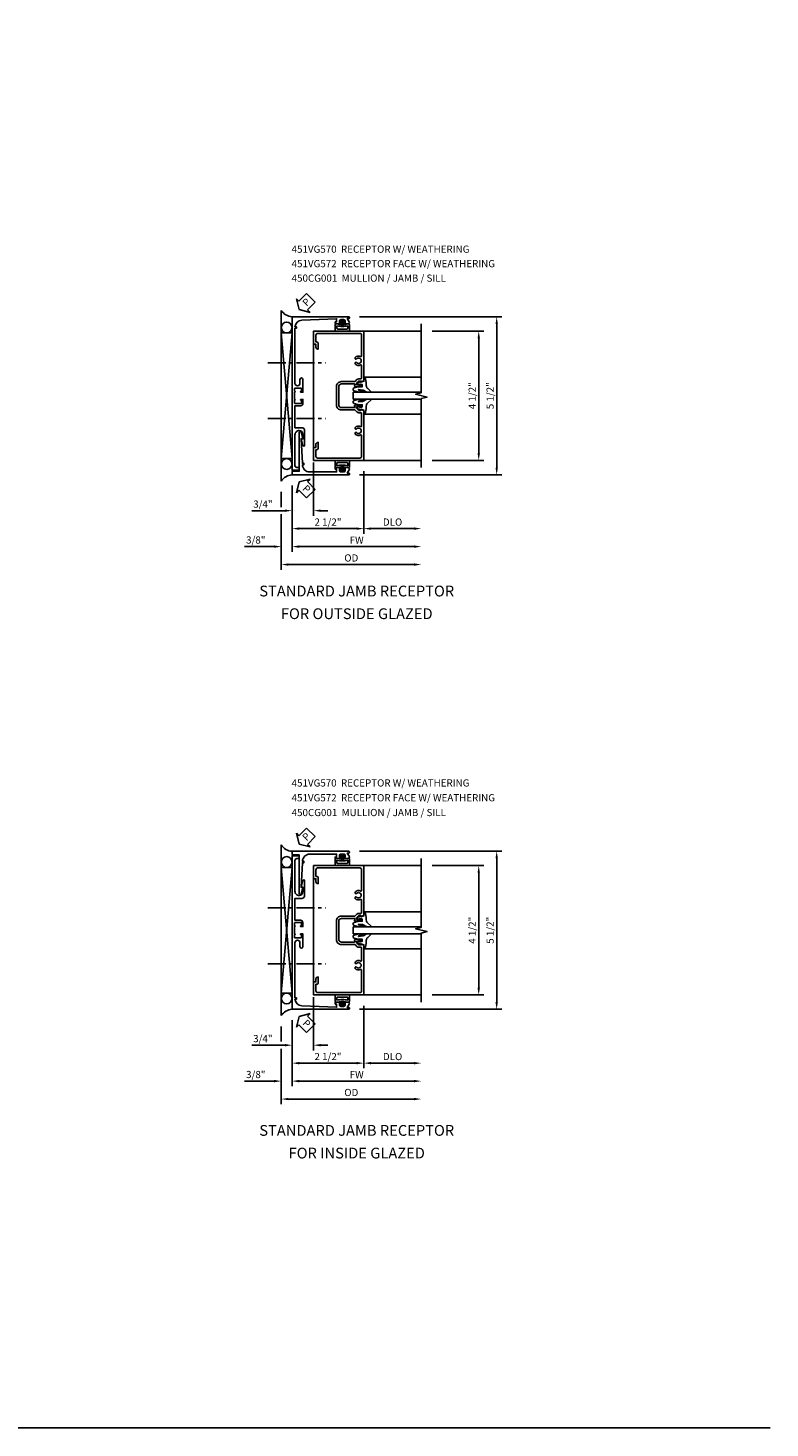
# Model space of a CAD drawing. Extents: x 0 to 75.7, y 0 to 48.7.
# Drawn here: x 49.8 to 75.7, y 0 to 48.7 of the extents above; entities that cross this region are included whole.
import ezdxf

# ---------------------------------------------------------------- set-up
doc = ezdxf.new("R2010")
doc.units = 0
doc.header["$LTSCALE"] = 0.5
doc.header["$MEASUREMENT"] = 0
doc.linetypes.add('CENTER', pattern=[2, 1.25, -0.25, 0.25, -0.25])
doc.layers.get('0').update_dxf_attribs({"color": 4, "linetype": 'CONTINUOUS'})
for name, color, linetype in [('CENTER', 1, 'CENTER'), ('DIME', 2, 'CONTINUOUS'), ('FORMAT', 7, 'CONTINUOUS'), ('TEXT', 3, 'CONTINUOUS')]:
    doc.layers.add(name, color=color, linetype=linetype)
doc.styles.get("Standard").update_dxf_attribs({"font": 'arial.ttf'})
doc.dimstyles.new('EXT_ON-OFF', dxfattribs={"dimscale": 2, "dimtxt": 0.125, "dimasz": 0.125, "dimexe": 0.09, "dimexo": 0.1875, "dimgap": 0.05, "dimtad": 3, "dimdec": 5, "dimzin": 3, "dimdsep": 46, "dimlunit": 5, "dimtxsty": 'Standard', "dimcen": 0, "dimse2": 1, "dimazin": 0, "dimtfac": 1, "dimtdec": 5, "dimtofl": 0, "dimtmove": 0, "dimatfit": 0, "dimfxl": 1, "dimfrac": 2, "dimtolj": 1, "dimtzin": 3, "dimarcsym": 0})
doc.dimstyles.new('EXT_ON-ON', dxfattribs={"dimscale": 2, "dimtxt": 0.125, "dimasz": 0.125, "dimexe": 0.09, "dimexo": 0.1875, "dimgap": 0.05, "dimtad": 3, "dimdec": 5, "dimzin": 3, "dimdsep": 46, "dimlunit": 5, "dimtxsty": 'Standard', "dimcen": 0, "dimazin": 0, "dimtfac": 1, "dimtdec": 5, "dimtofl": 0, "dimtmove": 0, "dimatfit": 0, "dimfxl": 1, "dimfrac": 2, "dimtolj": 1, "dimtzin": 3, "dimarcsym": 0})

# ---------------------------------------------------------------- blocks, each defined once
blk = doc.blocks.new('B027074-M')
blk.add_lwpolyline([(0.062, 0.144), (0.035, 0.149), (0.069, 0.257), (0.13, 0.261), (0.205, 0.259), (0.195, 0.29, 0.12571), (-0.037, 0.341, -0.226084), (-0.19, 0.391), (-0.286, 0.502, 0.644976), (-0.312, 0.49), (-0.31, 0.361, 0.151869), (-0.294, 0.316), (-0.255, 0.257, -0.029345), (-0.238, 0.205), (-0.221, 0.083, -0.653812), (-0.241, 0.076), (-0.285, 0.241, 0.888636), (-0.31, 0.239), (-0.31, 0.105, 0.064205), (-0.268, -0.084, 0.689636), (-0.165, -0.084, 0.070356), (-0.124, 0.105), (-0.124, 0.201), (-0.051, 0.201), (-0.029, 0.147), (-0.068, 0.142), (-0.034, 0.106), (-0.065, 0.084), (-0.004, 0.03), (0.052, 0.096), (0.027, 0.106)], format="xyb", close=True)
blk = doc.blocks.new('S450GT250')
for p, q in [((-0.517, -0.875), (-0.517, -2.875)), ((0.251, -0.5), (0.001, -0.5)), ((0.001, -0.5), (0.001, -2.875)), ((0.251, -0.5), (0.251, -2.875)), ((0.768, -0.875), (0.768, -2.875))]:
    blk.add_line(p, q)
at = {"rotation": 180}
blk.add_blockref('B027074-M', (-0.311, -0.617), dxfattribs=at)
at = {"xscale": -1, "rotation": 180}
blk.add_blockref('B027074-M', (0.563, -0.617), dxfattribs=at)
blk = doc.blocks.new('B450CG001')
blk.add_lwpolyline([(-0.735, -2.045, -0.414214), (-0.795, -1.985), (-0.795, -1.751), (-0.777, -1.751, 0.414214), (-0.715, -1.689), (-0.715, -1.501), (-0.733, -1.501, 0.414214), (-0.795, -1.563), (-0.795, -1.671), (-0.875, -1.671), (-0.875, -2.125), (0.875, -2.125), (0.875, -0.392), (0.772, -0.356), (0.772, -0.385), (0.701, -0.385, -0.198912), (0.683, -0.378), (0.616, -0.311), (0.616, -0.27, -0.354119), (0.632, -0.25), (0.734, -0.227), (0.772, -0.227), (0.772, -0.256), (0.784, -0.256, 0.414214), (0.804, -0.236), (0.804, -0.207, 0.414214), (0.784, -0.188), (0.583, -0.188, 0.414214), (0.544, -0.226), (0.566, -0.226), (0.566, -0.262, -0.414214), (0.541, -0.287), (0.1, -0.287, -0.414214), (0, -0.188), (0, 0.437, -0.414214), (0.1, 0.537), (0.541, 0.537, -0.414214), (0.566, 0.512), (0.566, 0.476), (0.544, 0.476, 0.414214), (0.583, 0.437), (0.784, 0.437, 0.414214), (0.804, 0.457), (0.804, 0.486, 0.414214), (0.784, 0.506), (0.772, 0.506), (0.772, 0.477), (0.734, 0.477), (0.632, 0.5, -0.354119), (0.616, 0.52), (0.616, 0.561), (0.683, 0.628, -0.198912), (0.701, 0.635), (0.772, 0.635), (0.772, 0.606), (0.875, 0.642), (0.875, 2.375), (-0.875, 2.375), (-0.875, 1.921), (-0.795, 1.921), (-0.795, 1.813, 0.414214), (-0.733, 1.751), (-0.715, 1.751), (-0.715, 1.939, 0.414214), (-0.777, 2.001), (-0.795, 2.001), (-0.795, 2.235, -0.414214), (-0.735, 2.295), (0.735, 2.295, -0.414214), (0.795, 2.235), (0.795, 1.507, -0.568098), (0.765, 1.489, 0.339754), (0.567, 1.457), (0.567, 1.413), (0.596, 1.396, 0.386545), (0.61, 1.399, -3.127286), (0.61, 1.289, 0.386545), (0.596, 1.292), (0.567, 1.275), (0.567, 1.231, 0.339754), (0.765, 1.199, -0.568098), (0.795, 1.181), (0.795, 0.735, -0.414214), (0.775, 0.715), (0.701, 0.715, 0.199076), (0.634, 0.688), (0.571, 0.625, -0.19902), (0.553, 0.617), (0.09, 0.617, 0.414214), (-0.08, 0.448), (-0.08, -0.198, 0.414214), (0.09, -0.368), (0.553, -0.368, -0.19902), (0.571, -0.375), (0.634, -0.438, 0.199076), (0.701, -0.465), (0.775, -0.465, -0.414214), (0.795, -0.485), (0.795, -0.931, -0.568098), (0.765, -0.949, 0.339754), (0.567, -0.981), (0.567, -1.025), (0.596, -1.042, 0.386545), (0.61, -1.039, -3.127286), (0.61, -1.149, 0.386545), (0.596, -1.146), (0.567, -1.163), (0.567, -1.207, 0.339754), (0.765, -1.239, -0.568098), (0.795, -1.257), (0.795, -1.985, -0.414214), (0.735, -2.045)], format="xyb", close=True)
blk = doc.blocks.new('*D13')
at = {"layer": 'DIME', "color": 0, "lineweight": -2, "transparency": 16777216}
for p, q in [((3.263, 2.365), (5.068, 2.365)), ((4.888, -1.884), (4.888, 2.115)), ((3.263, -2.134), (5.068, -2.134))]:
    blk.add_line(p, q, dxfattribs=at)
at = {"layer": 'DIME', "color": 0, "transparency": 16777216}
for points in [[(4.847, 2.115), (4.93, 2.115), (4.888, 2.365)], [(4.847, -1.884), (4.93, -1.884), (4.888, -2.134)]]:
    blk.add_solid(points, dxfattribs=at)
at = {"layer": 'DIME', "color": 0, "transparency": 16777216, "insert": (4.659, 0.116), "char_height": 0.25, "attachment_point": 5, "rotation": 90}
blk.add_mtext('\\A1;4 1/2"', dxfattribs=at)
blk = doc.blocks.new('*D14')
at = {"layer": 'DIME', "color": 0, "lineweight": -2, "transparency": 16777216}
for p, q in [((0.732, 2.866), (5.693, 2.866)), ((5.513, -2.384), (5.513, 2.616)), ((0.732, -2.634), (5.693, -2.634))]:
    blk.add_line(p, q, dxfattribs=at)
at = {"layer": 'DIME', "color": 0, "transparency": 16777216}
for points in [[(5.472, 2.616), (5.555, 2.616), (5.513, 2.866)], [(5.472, -2.384), (5.555, -2.384), (5.513, -2.634)]]:
    blk.add_solid(points, dxfattribs=at)
at = {"layer": 'DIME', "color": 0, "transparency": 16777216, "insert": (5.284, 0.116), "char_height": 0.25, "attachment_point": 5, "rotation": 90}
blk.add_mtext('\\A1;5 1/2"', dxfattribs=at)
blk = doc.blocks.new('*D18')
at = {"layer": 'DIME', "color": 0, "lineweight": -2, "transparency": 16777216}
for p, q in [((-1.987, -3.229), (-1.987, -3.759)), ((-1.612, -3.009), (-1.612, -5.314)), ((-1.987, -4.009), (-1.987, -5.314)), ((-2.237, -5.134), (-3.265, -5.134)), ((-1.362, -5.134), (-1.112, -5.134))]:
    blk.add_line(p, q, dxfattribs=at)
at = {"layer": 'DIME', "color": 0, "transparency": 16777216}
for points in [[(-2.237, -5.092), (-2.237, -5.176), (-1.987, -5.134)], [(-1.362, -5.092), (-1.362, -5.176), (-1.612, -5.134)]]:
    blk.add_solid(points, dxfattribs=at)
at = {"layer": 'DIME', "color": 0, "transparency": 16777216, "insert": (-2.876, -4.905), "char_height": 0.25, "attachment_point": 5}
blk.add_mtext('\\A1;3/8"', dxfattribs=at)
blk = doc.blocks.new('*D10')
at = {"layer": 'DIME', "color": 0, "lineweight": -2, "transparency": 16777216}
for p, q in [((-0.862, -2.509), (-0.862, -4.064)), ((-1.612, -3.009), (-1.612, -4.064)), ((-1.862, -3.884), (-3.018, -3.884)), ((-0.612, -3.884), (-0.362, -3.884))]:
    blk.add_line(p, q, dxfattribs=at)
at = {"layer": 'DIME', "color": 0, "transparency": 16777216}
for points in [[(-1.862, -3.842), (-1.862, -3.926), (-1.612, -3.884)], [(-0.612, -3.842), (-0.612, -3.926), (-0.862, -3.884)]]:
    blk.add_solid(points, dxfattribs=at)
at = {"layer": 'DIME', "color": 0, "transparency": 16777216, "insert": (-2.628, -3.655), "char_height": 0.25, "attachment_point": 5}
blk.add_mtext('\\A1;3/4"', dxfattribs=at)
blk = doc.blocks.new('*D11')
at = {"layer": 'DIME', "color": 0, "lineweight": -2, "transparency": 16777216}
for p, q in [((-1.987, -3.229), (-1.987, -3.759)), ((-1.987, -4.009), (-1.987, -5.939)), ((-1.737, -5.759), (2.638, -5.759))]:
    blk.add_line(p, q, dxfattribs=at)
at = {"layer": 'DIME', "color": 0, "transparency": 16777216}
for points in [[(-1.737, -5.717), (-1.737, -5.801), (-1.987, -5.759)], [(2.638, -5.717), (2.638, -5.801), (2.888, -5.759)]]:
    blk.add_solid(points, dxfattribs=at)
at = {"layer": 'DIME', "color": 0, "transparency": 16777216, "insert": (0.451, -5.53), "char_height": 0.25, "attachment_point": 5}
blk.add_mtext('\\A1;OD', dxfattribs=at)
blk = doc.blocks.new('PSEAL2')
at = {"layer": 'TEXT', "color": 7}
for p, q in [((0.196, 0.338), (0, 0)), ((0.196, -0.338), (0, 0)), ((0.196, 0.21), (0.196, 0.338)), ((0.575, 0.21), (0.196, 0.21)), ((0.575, 0.21), (0.575, -0.21)), ((0.196, -0.21), (0.196, -0.338)), ((0.575, -0.21), (0.196, -0.21))]:
    blk.add_line(p, q, dxfattribs=at)
at = {"layer": 'TEXT', "color": 3}
blk.add_text('P', height=0.25, dxfattribs=at).set_placement((0.247, -0.116))
blk = doc.blocks.new('*D15')
at = {"layer": 'DIME', "color": 0, "lineweight": -2, "transparency": 16777216}
for p, q in [((0.888, -2.51), (0.888, -4.689)), ((-1.612, -3.009), (-1.612, -4.689)), ((-1.362, -4.509), (0.638, -4.509))]:
    blk.add_line(p, q, dxfattribs=at)
at = {"layer": 'DIME', "color": 0, "transparency": 16777216}
for points in [[(-1.362, -4.467), (-1.362, -4.551), (-1.612, -4.509)], [(0.638, -4.467), (0.638, -4.551), (0.888, -4.509)]]:
    blk.add_solid(points, dxfattribs=at)
at = {"layer": 'DIME', "color": 0, "transparency": 16777216, "insert": (-0.362, -4.28), "char_height": 0.25, "attachment_point": 5}
blk.add_mtext('\\A1;2 1/2"', dxfattribs=at)
blk = doc.blocks.new('*D16')
at = {"layer": 'DIME', "color": 0, "lineweight": -2, "transparency": 16777216}
for p, q in [((0.888, -2.51), (0.888, -4.689)), ((1.138, -4.509), (2.638, -4.509))]:
    blk.add_line(p, q, dxfattribs=at)
at = {"layer": 'DIME', "color": 0, "transparency": 16777216}
for points in [[(1.138, -4.467), (1.138, -4.551), (0.888, -4.509)], [(2.638, -4.467), (2.638, -4.551), (2.888, -4.509)]]:
    blk.add_solid(points, dxfattribs=at)
at = {"layer": 'DIME', "color": 0, "transparency": 16777216, "insert": (1.888, -4.28), "char_height": 0.25, "attachment_point": 5}
blk.add_mtext('\\A1;DLO', dxfattribs=at)
blk = doc.blocks.new('*D17')
at = {"layer": 'DIME', "color": 0, "lineweight": -2, "transparency": 16777216}
for p, q in [((-1.612, -3.009), (-1.612, -5.314)), ((-1.362, -5.134), (2.638, -5.134))]:
    blk.add_line(p, q, dxfattribs=at)
at = {"layer": 'DIME', "color": 0, "transparency": 16777216}
for points in [[(-1.362, -5.092), (-1.362, -5.176), (-1.612, -5.134)], [(2.638, -5.092), (2.638, -5.176), (2.888, -5.134)]]:
    blk.add_solid(points, dxfattribs=at)
at = {"layer": 'DIME', "color": 0, "transparency": 16777216, "insert": (0.638, -4.909), "char_height": 0.25, "attachment_point": 5}
blk.add_mtext('\\A1;{FW}', dxfattribs=at)
blk = doc.blocks.new('B451VG170')
blk.add_lwpolyline([(-1.312, 0.233, -0.414214), (-1.392, 0.153), (-1.587, 0.153), (-1.587, -0.61), (-1.35, -0.61, -0.414214), (-1.25, -0.71), (-1.25, -1.22, -0.87708), (-1.313, -1.228), (-1.374, -1), (-1.312, -1), (-1.312, -0.835, 0.414214), (-1.437, -0.71, 0.414214), (-1.587, -0.86), (-1.587, -1.932, 0.414214), (-1.525, -1.994), (-1.437, -1.994), (-1.437, -2.074, -0.414214), (-1.457, -2.094), (-1.687, -2.094), (-1.687, 0.364), (-1.677, 0.374), (-1.687, 0.384), (-1.687, 0.614), (-1.677, 0.624), (-1.687, 0.634), (-1.687, 3.25), (0.281, 3.25, -1.018123), (0.281, 3.188), (0.235, 3.188), (0.305, 3.077, -0.590837), (0.263, 3), (0.15, 3, -0.414214), (0.125, 3.025), (0.125, 3.04), (0.163, 3.04), (0.163, 3.1, 0.414214), (0.113, 3.15), (0.013, 3.15, 0.414214), (-0.037, 3.1), (-0.037, 3.04), (0.001, 3.04), (0.001, 3.025, -0.414214), (-0.024, 3), (-0.157, 3, -0.414214), (-0.187, 3.03), (-0.187, 3.063, -0.440011), (-0.176, 3.073), (-0.137, 3.07), (-0.137, 3.18), (-1.348, 3.127, 0.375408), (-1.586, 2.9), (-1.537, 2.9), (-1.537, 2.85), (-1.587, 2.85), (-1.587, 0.933, 1), (-1.412, 0.933), (-1.412, 1.07, -1), (-1.312, 1.07), (-1.312, 0.624), (-1.377, 0.624, -1), (-1.377, 0.655), (-1.377, 0.655, 0.414214), (-1.362, 0.67), (-1.362, 0.745, 0.414214), (-1.382, 0.765), (-1.587, 0.765, 0.414214), (-1.607, 0.745), (-1.607, 0.67, 0.414214), (-1.592, 0.655), (-1.591, 0.655, -1), (-1.591, 0.624), (-1.607, 0.624), (-1.607, 0.374), (-1.591, 0.374, -1), (-1.591, 0.343), (-1.592, 0.343, 0.414214), (-1.607, 0.328), (-1.607, 0.253, 0.414214), (-1.587, 0.233), (-1.382, 0.233, 0.414214), (-1.362, 0.253), (-1.362, 0.328, 0.414214), (-1.377, 0.343), (-1.377, 0.343, -1), (-1.377, 0.374), (-1.312, 0.374)], format="xyb", close=True)
blk = doc.blocks.new('B065401-M')
at = {"color": 4, "linetype": 'Continuous'}
for p, q in [((0.026, 0.025), (0.087, 0.092)), ((0.026, 0.025), (0.026, -0.025)), ((0.026, 0.025), (0.151, 0.025)), ((0.054, 0.025), (0.11, 0.082)), ((0.151, 0.025), (0.176, 0.05)), ((0.026, -0.025), (0.087, -0.092)), ((0.026, -0.025), (0.151, -0.025)), ((0.054, -0.025), (0.109, -0.082))]:
    blk.add_line(p, q, dxfattribs=at)
for p, q in [((0.026, 0.025), (0.026, -0.025)), ((0.026, 0.025), (0.151, 0.025)), ((0.151, 0.025), (0.176, 0.05)), ((0.176, 0.05), (0.176, -0.05)), ((0.026, -0.025), (0.151, -0.025)), ((0.151, -0.025), (0.176, -0.05))]:
    blk.add_line(p, q)
blk.add_lwpolyline([(0.176, -0.05), (0.151, -0.175), (0.151, -0.225, 0.414214), (0.176, -0.25), (0.381, -0.25, 0.414214), (0.401, -0.23), (0.401, 0.23, 0.414214), (0.381, 0.25), (0.176, 0.25, 0.414214), (0.151, 0.225), (0.151, 0.175), (0.176, 0.05)], format="xyb", close=True)
blk.add_lwpolyline([(0.213, -0.188), (0.306, -0.188, 0.414214), (0.326, -0.168), (0.326, 0.168, 0.414214), (0.306, 0.188), (0.213, 0.188)], format="xyb", dxfattribs=at)
blk.add_lwpolyline([(0.151, -0.025), (0.176, -0.05)], dxfattribs=at)
for centre, radius, start, end in [((0.098, 0.087), 0.0125, 334, 154), ((-0.483, 0), 0.721, 0.0073, 15.1271), ((0.098, -0.087), 0.0125, 206, 26), ((-0.483, 0), 0.721, 344.8728, 359.9928)]:
    blk.add_arc(centre, radius, start, end, dxfattribs=at)
blk.add_point((0.151, 0))
blk = doc.blocks.new('B451VG570')
blk.add_blockref('B451VG170', (0, 0))
at = {"rotation": 270}
blk.add_blockref('B065401-M', (0.063, 3.15), dxfattribs=at)
blk = doc.blocks.new('B451VG172')
blk.add_lwpolyline([(-1.074, -2.15), (-0.137, -2.15), (-0.137, -2.05), (-0.187, -2.05), (-0.187, -2), (-0.025, -2, -0.414214), (0, -2.025), (0, -2.04), (-0.038, -2.04), (-0.038, -2.1, 0.414214), (0.012, -2.15), (0.112, -2.15, 0.414214), (0.162, -2.1), (0.162, -2.04), (0.124, -2.04), (0.124, -2.025, -0.414214), (0.149, -2), (0.263, -2, -0.590837), (0.305, -2.077), (0.235, -2.188), (0.281, -2.188, -1.018123), (0.281, -2.25), (-1.687, -2.25), (-1.687, -2.15, -0.414214), (-1.662, -2.125), (-1.436, -2.125), (-1.436, -0.78, -0.87708), (-1.373, -0.772), (-1.311, -0.998), (-1.374, -0.998), (-1.329, -1.85), (-1.274, -1.85), (-1.274, -1.9), (-1.324, -1.9, 0.414214)], format="xyb", close=True)
blk = doc.blocks.new('B451VG572')
blk.add_blockref('B451VG172', (-0.063, 0))
at = {"rotation": 90}
blk.add_blockref('B065401-M', (-0.001, -2.15), dxfattribs=at)
blk = doc.blocks.new('*D22')
at = {"layer": 'DIME', "color": 0, "lineweight": -2, "transparency": 16777216}
for p, q in [((3.25, 2.375), (5.055, 2.375)), ((4.875, -1.874), (4.875, 2.125)), ((3.25, -2.124), (5.055, -2.124))]:
    blk.add_line(p, q, dxfattribs=at)
at = {"layer": 'DIME', "color": 0, "transparency": 16777216}
for points in [[(4.833, 2.125), (4.917, 2.125), (4.875, 2.375)], [(4.833, -1.874), (4.917, -1.874), (4.875, -2.124)]]:
    blk.add_solid(points, dxfattribs=at)
at = {"layer": 'DIME', "color": 0, "transparency": 16777216, "insert": (4.646, 0.126), "char_height": 0.25, "attachment_point": 5, "rotation": 90}
blk.add_mtext('\\A1;4 1/2"', dxfattribs=at)
blk = doc.blocks.new('*D23')
at = {"layer": 'DIME', "color": 0, "lineweight": -2, "transparency": 16777216}
for p, q in [((0.718, 2.876), (5.68, 2.876)), ((5.5, -2.374), (5.5, 2.626)), ((0.718, -2.624), (5.68, -2.624))]:
    blk.add_line(p, q, dxfattribs=at)
at = {"layer": 'DIME', "color": 0, "transparency": 16777216}
for points in [[(5.458, 2.626), (5.542, 2.626), (5.5, 2.876)], [(5.458, -2.374), (5.542, -2.374), (5.5, -2.624)]]:
    blk.add_solid(points, dxfattribs=at)
at = {"layer": 'DIME', "color": 0, "transparency": 16777216, "insert": (5.271, 0.126), "char_height": 0.25, "attachment_point": 5, "rotation": 90}
blk.add_mtext('\\A1;5 1/2"', dxfattribs=at)
blk = doc.blocks.new('*D27')
at = {"layer": 'DIME', "color": 0, "lineweight": -2, "transparency": 16777216}
for p, q in [((-2, -3.218), (-2, -3.749)), ((-1.625, -2.999), (-1.625, -5.304)), ((-2, -3.999), (-2, -5.304)), ((-2.25, -5.124), (-3.278, -5.124)), ((-1.375, -5.124), (-1.125, -5.124))]:
    blk.add_line(p, q, dxfattribs=at)
at = {"layer": 'DIME', "color": 0, "transparency": 16777216}
for points in [[(-2.25, -5.083), (-2.25, -5.166), (-2, -5.124)], [(-1.375, -5.083), (-1.375, -5.166), (-1.625, -5.124)]]:
    blk.add_solid(points, dxfattribs=at)
at = {"layer": 'DIME', "color": 0, "transparency": 16777216, "insert": (-2.889, -4.895), "char_height": 0.25, "attachment_point": 5}
blk.add_mtext('\\A1;3/8"', dxfattribs=at)
blk = doc.blocks.new('*D20')
at = {"layer": 'DIME', "color": 0, "lineweight": -2, "transparency": 16777216}
for p, q in [((-0.875, -2.499), (-0.875, -4.054)), ((-1.625, -2.999), (-1.625, -4.054)), ((-1.875, -3.874), (-3.031, -3.874)), ((-0.625, -3.874), (-0.375, -3.874))]:
    blk.add_line(p, q, dxfattribs=at)
at = {"layer": 'DIME', "color": 0, "transparency": 16777216}
for points in [[(-1.875, -3.833), (-1.875, -3.916), (-1.625, -3.874)], [(-0.625, -3.833), (-0.625, -3.916), (-0.875, -3.874)]]:
    blk.add_solid(points, dxfattribs=at)
at = {"layer": 'DIME', "color": 0, "transparency": 16777216, "insert": (-2.642, -3.645), "char_height": 0.25, "attachment_point": 5}
blk.add_mtext('\\A1;3/4"', dxfattribs=at)
blk = doc.blocks.new('*D19')
at = {"layer": 'DIME', "color": 0, "lineweight": -2, "transparency": 16777216}
for p, q in [((-2, -3.218), (-2, -3.749)), ((-2, -3.999), (-2, -5.929)), ((-1.75, -5.749), (2.625, -5.749))]:
    blk.add_line(p, q, dxfattribs=at)
at = {"layer": 'DIME', "color": 0, "transparency": 16777216}
for points in [[(-1.75, -5.708), (-1.75, -5.791), (-2, -5.749)], [(2.625, -5.708), (2.625, -5.791), (2.875, -5.749)]]:
    blk.add_solid(points, dxfattribs=at)
at = {"layer": 'DIME', "color": 0, "transparency": 16777216, "insert": (0.437, -5.52), "char_height": 0.25, "attachment_point": 5}
blk.add_mtext('\\A1;OD', dxfattribs=at)
blk = doc.blocks.new('*D24')
at = {"layer": 'DIME', "color": 0, "lineweight": -2, "transparency": 16777216}
for p, q in [((0.875, -2.5), (0.875, -4.679)), ((-1.625, -2.999), (-1.625, -4.679)), ((-1.375, -4.499), (0.625, -4.499))]:
    blk.add_line(p, q, dxfattribs=at)
at = {"layer": 'DIME', "color": 0, "transparency": 16777216}
for points in [[(-1.375, -4.458), (-1.375, -4.541), (-1.625, -4.499)], [(0.625, -4.458), (0.625, -4.541), (0.875, -4.499)]]:
    blk.add_solid(points, dxfattribs=at)
at = {"layer": 'DIME', "color": 0, "transparency": 16777216, "insert": (-0.375, -4.27), "char_height": 0.25, "attachment_point": 5}
blk.add_mtext('\\A1;2 1/2"', dxfattribs=at)
blk = doc.blocks.new('*D25')
at = {"layer": 'DIME', "color": 0, "lineweight": -2, "transparency": 16777216}
for p, q in [((0.875, -2.5), (0.875, -4.679)), ((1.125, -4.499), (2.625, -4.499))]:
    blk.add_line(p, q, dxfattribs=at)
at = {"layer": 'DIME', "color": 0, "transparency": 16777216}
for points in [[(1.125, -4.458), (1.125, -4.541), (0.875, -4.499)], [(2.625, -4.458), (2.625, -4.541), (2.875, -4.499)]]:
    blk.add_solid(points, dxfattribs=at)
at = {"layer": 'DIME', "color": 0, "transparency": 16777216, "insert": (1.875, -4.27), "char_height": 0.25, "attachment_point": 5}
blk.add_mtext('\\A1;DLO', dxfattribs=at)
blk = doc.blocks.new('*D26')
at = {"layer": 'DIME', "color": 0, "lineweight": -2, "transparency": 16777216}
for p, q in [((-1.625, -2.999), (-1.625, -5.304)), ((-1.375, -5.124), (2.625, -5.124))]:
    blk.add_line(p, q, dxfattribs=at)
at = {"layer": 'DIME', "color": 0, "transparency": 16777216}
for points in [[(-1.375, -5.083), (-1.375, -5.166), (-1.625, -5.124)], [(2.625, -5.083), (2.625, -5.166), (2.875, -5.124)]]:
    blk.add_solid(points, dxfattribs=at)
at = {"layer": 'DIME', "color": 0, "transparency": 16777216, "insert": (0.625, -4.899), "char_height": 0.25, "attachment_point": 5}
blk.add_mtext('\\A1;{FW}', dxfattribs=at)
blk = doc.blocks.new('S450CJ03')
for p, q in [((-1.986651, 3.083567), (-1.986651, -2.85393)), ((-1.986651, -2.072681), (-1.611651, 2.302319)), ((-1.611651, -2.072681), (-1.986651, 2.302319)), ((-0.861651, -2.134659), (-0.861651, 2.365336)), ((-0.861651, 2.365336), (2.888329, 2.365336)), ((-0.861651, -2.134659), (2.888329, -2.133689))]:
    blk.add_line(p, q)
blk.add_lwpolyline([(2.888329, -2.38196), (2.888329, 0.01803), (3.088309, 0.06805), (2.688329, 0.16803), (2.888329, 0.21803), (2.888329, 2.61804)])
blk.add_lwpolyline([(-1.986651, -2.072681), (-1.611651, -2.072681), (-1.611651, 2.302319), (-1.986651, 2.302319)], close=True)
for centre in [(-1.798776, 2.489819), (-1.798776, -2.260181)]:
    blk.add_circle(centre, 0.1875)
for centre, radius, start, end in [((-1.576911, 3.355178), 0.491589, 213.5399019, 265.9475967), ((-1.576933, -3.125517), 0.491557, 94.0389846, 146.460976)]:
    blk.add_arc(centre, radius, start, end)
at = {"layer": 'CENTER'}
for p, q in [((-2.456523, 1.267385), (-0.445507, 1.267385)), ((-2.456523, -0.679508), (-0.445507, -0.679508))]:
    blk.add_line(p, q, dxfattribs=at)
at = {"layer": 'DIME'}
for p, q in [((-0.861651, -3.086474), (-0.861651, -2.207355)), ((-0.861651, -3.440558), (-0.861651, -3.197751))]:
    blk.add_line(p, q, dxfattribs=at)
for name, p in [('B451VG570', (0.075444, -0.385181)), ('B450CG001', (0.013349, -0.009664)), ('B451VG572', (0.138444, -0.385181))]:
    blk.add_blockref(name, p)
at = {"xscale": -1, "rotation": 90}
blk.add_blockref('S450GT250', (0.013349, 0.242439), dxfattribs=at)
at = {"layer": 'TEXT'}
for p, rotation in [((-1.361651, 3.116126), 44.99999999999999), ((-1.361651, -2.883919), 315)]:
    blk.add_blockref('PSEAL2', p, dxfattribs=dict(at, rotation=rotation))
at = {"layer": 'DIME'}
for base, p1, p2, angle, picture, middle in [((5.5133494, 2.8661257), (0.3567927, -2.6339189), (0.3567927, 2.8661257), 90, '*D14', (5.2840861, 0.1161034)), ((4.888349, 2.365336), (2.888329, -2.133624), (2.888329, 2.365336), 90, '*D13', (4.659086, 0.115856)), ((0.888349, -4.508996), (-1.611651, -2.633919), (0.888349, -2.134664), 180, '*D15', (-0.361651, -4.279732)), ((-1.986651, -5.133996), (-1.611651, -2.633919), (-1.986651, -2.85393), 180, '*D18', (-2.875873, -4.904647))]:
    dim = blk.add_linear_dim(base=base, p1=p1, p2=p2, angle=angle, dimstyle='EXT_ON-ON', override={"dimpost": '"'}, dxfattribs=at)
    dim.commit()
    dim.dimension.update_dxf_attribs({"geometry": picture, "text_midpoint": middle})
dim = blk.add_linear_dim(base=(-1.611651, -3.883996), p1=(-0.861651, -2.133624), p2=(-1.611651, -2.633919), angle=180, dimstyle='EXT_ON-ON', override={"dimpost": '"'}, dxfattribs=at)
dim.commit()
dim.dimension.update_dxf_attribs({"geometry": '*D10', "text_midpoint": (-2.628317, -3.883996), "dimtype": 128})
for base, p1, text, picture, middle in [((2.888329, -5.758996), (-1.986651, -2.85393), 'OD', '*D11', (0.450839, -5.529647)), ((2.888329, -5.133996), (-1.611651, -2.633919), '{FW}', '*D17', (0.638339, -4.908996)), ((2.888329, -4.508996), (0.888349, -2.134664), 'DLO', '*D16', (1.888339, -4.279647))]:
    dim = blk.add_linear_dim(base=base, p1=p1, p2=(2.888329, -2.383624), angle=180, text=text, dimstyle='EXT_ON-OFF', override={"dimpost": '"'}, dxfattribs=at)
    dim.commit()
    dim.dimension.update_dxf_attribs({"geometry": picture, "text_midpoint": middle})
blk = doc.blocks.new('S450CJ04')
for p, q in [((-2, 3.094271), (-2, -2.843226)), ((-2, -2.061977), (-1.625, 2.313023)), ((-1.625, -2.061977), (-2, 2.313023)), ((-0.875, -2.124995), (-0.875, 2.375)), ((-0.875, 2.375), (2.87498, 2.375)), ((-0.875, -2.124995), (2.87498, -2.124025))]:
    blk.add_line(p, q)
blk.add_lwpolyline([(2.87498, -2.372296), (2.87498, 0.027694), (3.07496, 0.077714), (2.67498, 0.177694), (2.87498, 0.227694), (2.87498, 2.627704)])
blk.add_lwpolyline([(-2, -2.061977), (-1.625, -2.061977), (-1.625, 2.313023), (-2, 2.313023)], close=True)
for centre in [(-1.812125, 2.500522), (-1.812125, -2.249477)]:
    blk.add_circle(centre, 0.1875)
for centre, radius, start, end in [((-1.59026, 3.365882), 0.491589, 213.5399019, 265.9475967), ((-1.590283, -3.114813), 0.491557, 94.0389846, 146.460976)]:
    blk.add_arc(centre, radius, start, end)
at = {"layer": 'CENTER'}
for p, q in [((-2.469873, 0.907405), (-0.458856, 0.907405)), ((-2.469873, -1.039488), (-0.458856, -1.039488))]:
    blk.add_line(p, q, dxfattribs=at)
at = {"layer": 'DIME'}
for p, q in [((-0.875, -3.07681), (-0.875, -2.197691)), ((-0.875, -3.430779), (-0.875, -3.188087))]:
    blk.add_line(p, q, dxfattribs=at)
at = {"xscale": -1}
for name, p, rotation in [('B451VG572', (0.125094, 0.625523), 180), ('B451VG570', (0.062094, 0.625523), 180), ('S450GT250', (0, 0.252103), 90)]:
    blk.add_blockref(name, p, dxfattribs=dict(at, rotation=rotation))
blk.add_blockref('B450CG001', (0, 0))
at = {"layer": 'TEXT'}
for p, rotation in [((-1.375, 3.12579), 45), ((-1.375, -2.874255), 315)]:
    blk.add_blockref('PSEAL2', p, dxfattribs=dict(at, rotation=rotation))
at = {"layer": 'DIME'}
for base, p1, p2, angle, picture, middle in [((5.4999799, 2.8757896), (0.3434432, -2.624255), (0.3434432, 2.8757896), 90, '*D23', (5.2707166, 0.1257673)), ((4.87498, 2.375), (2.87498, -2.12396), (2.87498, 2.375), 90, '*D22', (4.645717, 0.12552)), ((0.875, -4.499216), (-1.625, -2.624255), (0.875, -2.125), 180, '*D24', (-0.375, -4.269953)), ((-2, -5.124216), (-1.625, -2.624255), (-2, -2.843226), 180, '*D27', (-2.889222, -4.894867))]:
    dim = blk.add_linear_dim(base=base, p1=p1, p2=p2, angle=angle, dimstyle='EXT_ON-ON', override={"dimpost": '"'}, dxfattribs=at)
    dim.commit()
    dim.dimension.update_dxf_attribs({"geometry": picture, "text_midpoint": middle})
dim = blk.add_linear_dim(base=(-1.625, -3.874216), p1=(-0.875, -2.12396), p2=(-1.625, -2.624255), angle=180, dimstyle='EXT_ON-ON', override={"dimpost": '"'}, dxfattribs=at)
dim.commit()
dim.dimension.update_dxf_attribs({"geometry": '*D20', "text_midpoint": (-2.641667, -3.874216), "dimtype": 128})
for base, p1, text, picture, middle in [((2.87498, -5.749216), (-2, -2.843226), 'OD', '*D19', (0.43749, -5.519867)), ((2.87498, -5.124216), (-1.625, -2.624255), '{FW}', '*D26', (0.62499, -4.899216)), ((2.87498, -4.499216), (0.875, -2.125), 'DLO', '*D25', (1.87499, -4.269867))]:
    dim = blk.add_linear_dim(base=base, p1=p1, p2=(2.87498, -2.37396), angle=180, text=text, dimstyle='EXT_ON-OFF', override={"dimpost": '"'}, dxfattribs=at)
    dim.commit()
    dim.dimension.update_dxf_attribs({"geometry": picture, "text_midpoint": middle})

msp = doc.modelspace()

# ---------------------------------------------------------------- linework, layer by layer
at = {"layer": 'FORMAT'}
msp.add_lwpolyline([(75.653, 0), (0, 0), (0, 48.728)], dxfattribs=at)

# ---------------------------------------------------------------- block references
for name, p in [('S450CJ03', (60.622, 35.812)), ('S450CJ04', (60.635, 17.198))]:
    msp.add_blockref(name, p)

# ---------------------------------------------------------------- texts
at = {"layer": 'TEXT'}
for s, insert, char_height, width, attachment_point, line_spacing_factor in [('451VG570  RECEPTOR W/ WEATHERING \\P451VG572  RECEPTOR FACE W/ WEATHERING 450CG001  MULLION / JAMB / SILL', (58.995, 41.155), 0.25, 8.66448, 1, 1.208836), ('STANDARD JAMB RECEPTOR FOR OUTSIDE GLAZED', (61.262, 29.318), 0.375, 7.51796, 2, 1.261948), ('451VG570  RECEPTOR W/ WEATHERING \\P451VG572  RECEPTOR FACE W/ WEATHERING 450CG001  MULLION / JAMB / SILL', (58.995, 22.576), 0.25, 8.63839, 1, 1.235479), ('STANDARD JAMB RECEPTOR FOR INSIDE GLAZED', (61.262, 10.545), 0.375, 7.51796, 2, 1.261948)]:
    msp.add_mtext(s, dxfattribs=dict(at, insert=insert, char_height=char_height, width=width, attachment_point=attachment_point, line_spacing_factor=line_spacing_factor))

doc.saveas('drawing.dxf')
